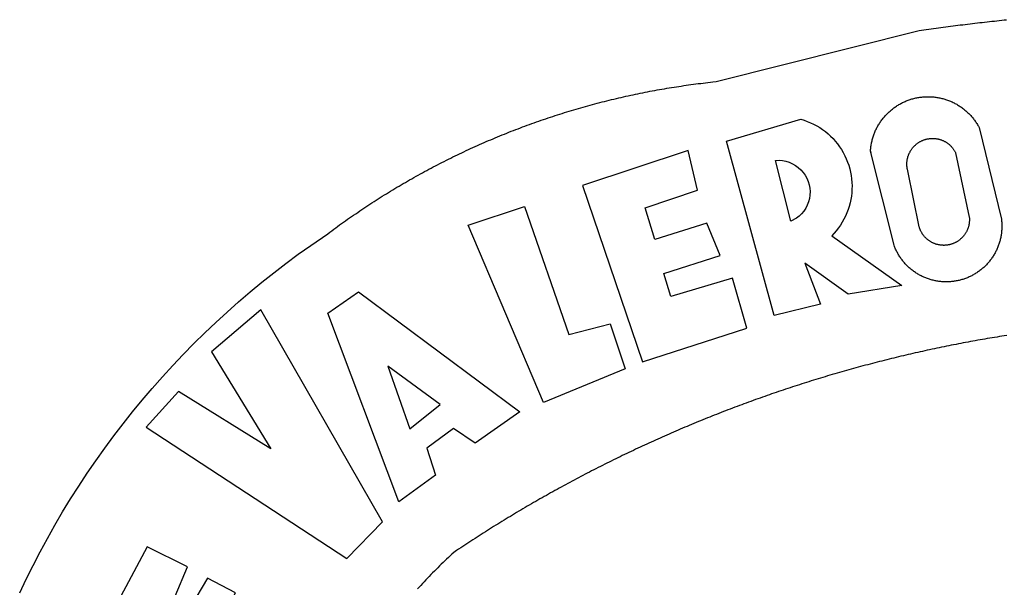
# Model space of a CAD drawing. Extents: x -1463645 to 187781, y 1678553 to 2033977.
# Drawn here: x 187669 to 187672, y 1678602 to 1678604 of the extents above; entities that cross this region are included whole.
import ezdxf

# ---------------------------------------------------------------- set-up
doc = ezdxf.new("R2010")
doc.units = 0
doc.header["$LTSCALE"] = 10
doc.header["$MEASUREMENT"] = 0
doc.layers.add('BRAZAO', color=7, linetype='CONTINUOUS')

# ---------------------------------------------------------------- blocks, each defined once
blk = doc.blocks.new('Logo_Prefeitura')
at = {"layer": 'BRAZAO'}
for points in [[(-648.74, 734.7), (-643.94, 739.59), (-639.05, 744.39), (-634.08, 749.12), (-629.03, 753.75), (-623.9, 758.29), (-618.69, 762.75), (-613.4, 767.11), (-608.04, 771.38), (-602.6, 775.55), (-597.09, 779.63), (-591.52, 783.62), (-583.83, 788.87), (-582.95, 789.53), (-582.07, 790.18), (-581.18, 790.84), (-580.3, 791.49), (-579.41, 792.13), (-578.52, 792.78), (-577.63, 793.42), (-576.73, 794.06), (-575.84, 794.7), (-574.94, 795.33), (-574.04, 795.96), (-573.14, 796.59), (-572.23, 797.21), (-571.33, 797.84), (-570.42, 798.45), (-569.51, 799.07), (-568.6, 799.68), (-567.68, 800.3), (-566.77, 800.9), (-565.85, 801.51), (-564.93, 802.11), (-564.01, 802.71), (-563.08, 803.3), (-562.16, 803.9), (-561.23, 804.49), (-560.3, 805.08), (-559.37, 805.66), (-558.44, 806.24), (-557.5, 806.82), (-556.57, 807.4), (-555.63, 807.97), (-554.69, 808.54), (-553.75, 809.11), (-552.8, 809.67), (-551.86, 810.23), (-550.91, 810.79), (-549.96, 811.34), (-549.01, 811.9), (-548.06, 812.44), (-547.11, 812.99), (-546.15, 813.53), (-545.19, 814.07), (-544.23, 814.61), (-543.27, 815.14), (-542.31, 815.67), (-541.35, 816.2), (-540.38, 816.73), (-539.41, 817.25), (-538.45, 817.77), (-537.47, 818.28), (-536.5, 818.8), (-535.53, 819.31), (-534.55, 819.81), (-533.58, 820.32), (-532.6, 820.82), (-531.62, 821.31), (-530.64, 821.81), (-529.65, 822.3), (-528.67, 822.79), (-527.68, 823.27), (-526.69, 823.75), (-525.7, 824.23), (-524.71, 824.71), (-523.72, 825.18), (-522.73, 825.65), (-521.73, 826.11), (-520.73, 826.58), (-519.74, 827.04), (-518.74, 827.49), (-517.73, 827.95), (-516.73, 828.4), (-515.73, 828.85), (-514.72, 829.29), (-513.72, 829.73), (-512.71, 830.17), (-511.7, 830.6), (-510.69, 831.03), (-509.67, 831.46), (-508.66, 831.89), (-507.65, 832.31), (-506.63, 832.73), (-505.61, 833.14), (-504.59, 833.56), (-503.57, 833.97), (-502.55, 834.37), (-501.53, 834.77), (-500.5, 835.17), (-499.48, 835.57), (-498.45, 835.96), (-497.42, 836.35), (-496.4, 836.74), (-495.37, 837.12), (-494.33, 837.5), (-493.3, 837.88), (-492.27, 838.25), (-491.23, 838.62), (-490.2, 838.99), (-489.16, 839.35), (-488.12, 839.71), (-487.08, 840.07), (-486.04, 840.43), (-485, 840.78), (-483.96, 841.12), (-482.91, 841.47), (-481.87, 841.81), (-480.82, 842.15), (-479.77, 842.48), (-478.73, 842.81), (-477.68, 843.14), (-476.63, 843.46), (-475.58, 843.78), (-474.52, 844.1), (-473.47, 844.42), (-472.42, 844.73), (-471.36, 845.04), (-470.3, 845.34), (-469.25, 845.64), (-468.19, 845.94), (-467.13, 846.23), (-466.07, 846.52), (-465.01, 846.81), (-463.95, 847.1), (-462.89, 847.38), (-461.82, 847.66), (-460.76, 847.93), (-459.69, 848.2), (-458.63, 848.47), (-457.56, 848.73), (-456.49, 848.99), (-455.42, 849.25), (-454.35, 849.51), (-453.28, 849.76), (-452.21, 850.01), (-451.14, 850.25), (-450.07, 850.49), (-449, 850.73), (-447.92, 850.96), (-446.85, 851.19), (-445.77, 851.42), (-444.7, 851.64), (-443.62, 851.86), (-442.54, 852.08), (-441.46, 852.29), (-440.38, 852.5), (-439.3, 852.71), (-438.22, 852.92), (-437.14, 853.12), (-436.06, 853.31), (-434.98, 853.51), (-433.9, 853.7), (-432.81, 853.88), (-431.73, 854.07), (-430.65, 854.25), (-429.56, 854.42), (-428.48, 854.59), (-427.39, 854.76), (-426.3, 854.93), (-425.22, 855.09), (-424.13, 855.25), (-423.04, 855.41), (-421.95, 855.56), (-420.86, 855.71), (-419.77, 855.85), (-418.68, 856), (-417.59, 856.14), (-416.5, 856.27), (-415.41, 856.4), (-414.32, 856.53), (-413.23, 856.66), (-412.13, 856.78), (-411.04, 856.9), (-409.6, 857.05), (-318.52, 879.96), (-317.43, 880.12), (-316.35, 880.27), (-315.26, 880.43), (-314.17, 880.58), (-313.08, 880.73), (-311.99, 880.88), (-310.9, 881.03), (-309.81, 881.18), (-308.72, 881.32), (-307.63, 881.47), (-306.54, 881.61), (-305.45, 881.75), (-304.36, 881.89), (-303.27, 882.03), (-302.18, 882.17), (-301.09, 882.31), (-300, 882.45), (-298.91, 882.58), (-297.82, 882.72), (-296.73, 882.85), (-295.64, 882.98), (-294.55, 883.11), (-293.46, 883.24), (-292.36, 883.37), (-291.27, 883.49), (-290.18, 883.62), (-289.09, 883.74), (-288, 883.87), (-286.9, 883.99), (-285.81, 884.11), (-284.72, 884.23), (-283.63, 884.34), (-282.53, 884.46), (-281.44, 884.58), (-280.35, 884.69), (-279.25, 884.81)], [(-340.2, 825.24), (-340.27, 826.55), (-340.23, 827), (-340.18, 827.45), (-340.13, 827.9), (-340.06, 828.35), (-339.99, 828.79), (-339.91, 829.24), (-339.82, 829.68), (-339.73, 830.12), (-339.62, 830.56), (-339.51, 831), (-339.39, 831.44), (-339.27, 831.87), (-339.13, 832.3), (-338.99, 832.73), (-338.84, 833.16), (-338.69, 833.58), (-338.52, 834), (-338.35, 834.42), (-338.17, 834.84), (-337.99, 835.25), (-337.79, 835.66), (-337.59, 836.06), (-337.39, 836.47), (-337.17, 836.86), (-336.95, 837.26), (-336.73, 837.65), (-336.49, 838.04), (-336.25, 838.42), (-336, 838.8), (-335.75, 839.17), (-335.49, 839.54), (-335.22, 839.9), (-334.95, 840.26), (-334.67, 840.62), (-334.38, 840.97), (-334.09, 841.31), (-333.79, 841.65), (-333.49, 841.99), (-333.18, 842.32), (-332.86, 842.64), (-332.54, 842.96), (-332.22, 843.27), (-331.88, 843.58), (-331.55, 843.88), (-331.2, 844.17), (-330.86, 844.46), (-330.5, 844.75), (-330.15, 845.02), (-329.78, 845.29), (-329.42, 845.56), (-329.05, 845.81), (-328.67, 846.07), (-328.29, 846.31), (-327.91, 846.55), (-327.52, 846.78), (-327.13, 847), (-326.73, 847.22), (-326.33, 847.43), (-325.93, 847.63), (-325.52, 847.83), (-325.11, 848.02), (-324.7, 848.2), (-324.28, 848.38), (-323.86, 848.54), (-323.44, 848.7), (-323.01, 848.86), (-322.58, 849), (-322.15, 849.14), (-321.72, 849.27), (-321.28, 849.39), (-320.85, 849.51), (-320.41, 849.62), (-319.97, 849.72), (-319.53, 849.81), (-319.08, 849.89), (-318.64, 849.97), (-318.19, 850.04), (-317.74, 850.1), (-317.29, 850.15), (-316.84, 850.2), (-316.39, 850.23), (-315.94, 850.26), (-315.49, 850.28), (-315.04, 850.3), (-314.59, 850.3), (-314.59, 850.3), (-314.13, 850.3), (-313.68, 850.29), (-313.23, 850.27), (-312.78, 850.25), (-312.33, 850.21), (-311.88, 850.17), (-311.43, 850.12), (-310.98, 850.07), (-310.53, 850), (-310.09, 849.93), (-309.64, 849.85), (-309.2, 849.76), (-308.76, 849.66), (-308.32, 849.56), (-307.88, 849.45), (-307.45, 849.33), (-307.01, 849.2), (-306.58, 849.07), (-306.15, 848.93), (-305.72, 848.78), (-305.3, 848.62), (-304.88, 848.46), (-304.46, 848.29), (-304.05, 848.11), (-303.63, 847.92), (-303.22, 847.73), (-302.82, 847.53), (-302.42, 847.32), (-302.02, 847.11), (-301.63, 846.89), (-301.24, 846.66), (-300.85, 846.42), (-300.47, 846.18), (-300.09, 845.94), (-299.72, 845.68), (-299.35, 845.42), (-298.98, 845.15), (-298.62, 844.88), (-298.27, 844.6), (-297.92, 844.31), (-297.57, 844.02), (-297.23, 843.72), (-296.9, 843.42), (-296.57, 843.11), (-296.25, 842.79), (-295.93, 842.47), (-295.62, 842.14), (-295.31, 841.81), (-295.01, 841.48), (-294.71, 841.13), (-294.42, 840.79), (-294.14, 840.43), (-293.87, 840.08), (-293.6, 839.71), (-293.33, 839.35), (-293.07, 838.98), (-292.82, 838.6), (-292.58, 838.22), (-292.34, 837.83), (-292.11, 837.45), (-291.89, 837.05), (-291.58, 836.48), (-281.58, 795.4), (-281.52, 794.96), (-281.48, 794.53), (-281.44, 794.1), (-281.41, 793.66), (-281.39, 793.23), (-281.38, 792.79), (-281.37, 792.36), (-281.37, 791.92), (-281.38, 791.49), (-281.4, 791.05), (-281.42, 790.62), (-281.45, 790.18), (-281.49, 789.75), (-281.54, 789.32), (-281.59, 788.88), (-281.66, 788.45), (-281.72, 788.02), (-281.8, 787.59), (-281.89, 787.17), (-281.98, 786.74), (-282.08, 786.32), (-282.18, 785.9), (-282.3, 785.48), (-282.42, 785.06), (-282.55, 784.64), (-282.68, 784.23), (-282.83, 783.82), (-282.98, 783.41), (-283.13, 783), (-283.3, 782.6), (-283.47, 782.2), (-283.65, 781.8), (-283.83, 781.41), (-284.02, 781.02), (-284.22, 780.63), (-284.43, 780.25), (-284.64, 779.87), (-284.86, 779.49), (-285.08, 779.12), (-285.32, 778.75), (-285.55, 778.39), (-285.8, 778.03), (-286.05, 777.67), (-286.31, 777.32), (-286.57, 776.97), (-286.84, 776.63), (-287.11, 776.29), (-287.39, 775.96), (-287.68, 775.63), (-287.97, 775.31), (-288.27, 774.99), (-288.57, 774.68), (-288.88, 774.37), (-289.2, 774.07), (-289.52, 773.78), (-289.84, 773.49), (-290.17, 773.2), (-290.5, 772.92), (-290.84, 772.65), (-291.19, 772.38), (-291.54, 772.12), (-291.89, 771.87), (-292.25, 771.62), (-292.61, 771.38), (-292.97, 771.14), (-293.34, 770.91), (-293.72, 770.69), (-294.1, 770.47), (-294.48, 770.26), (-294.86, 770.06), (-295.25, 769.86), (-295.64, 769.67), (-296.04, 769.49), (-296.44, 769.31), (-296.84, 769.15), (-297.24, 768.98), (-297.65, 768.83), (-298.06, 768.68), (-298.47, 768.54), (-298.88, 768.41), (-299.3, 768.28), (-299.72, 768.16), (-300.14, 768.05), (-300.56, 767.95), (-300.99, 767.85), (-301.41, 767.76), (-301.84, 767.68), (-302.27, 767.61), (-302.7, 767.54), (-303.13, 767.48), (-303.56, 767.43), (-304, 767.39), (-304.43, 767.35), (-304.86, 767.32), (-305.3, 767.3), (-305.73, 767.28), (-306.17, 767.28), (-306.6, 767.28), (-307.04, 767.29), (-307.48, 767.31), (-307.91, 767.33), (-308.34, 767.36), (-308.78, 767.4), (-309.21, 767.45), (-309.64, 767.5), (-310.07, 767.57), (-310.5, 767.63), (-310.93, 767.71), (-311.36, 767.8), (-311.78, 767.89), (-312.21, 767.99), (-312.63, 768.09), (-313.05, 768.21), (-313.47, 768.33), (-313.88, 768.46), (-314.3, 768.6), (-314.71, 768.74), (-315.12, 768.89), (-315.52, 769.05), (-315.92, 769.21), (-316.32, 769.38), (-316.72, 769.56), (-317.12, 769.75), (-317.51, 769.94), (-317.89, 770.14), (-318.28, 770.34), (-318.66, 770.56), (-319.03, 770.77), (-319.4, 771), (-319.77, 771.23), (-320.14, 771.47), (-320.5, 771.72), (-320.85, 771.97), (-321.2, 772.22), (-321.55, 772.49), (-321.89, 772.76), (-322.23, 773.03), (-322.56, 773.31), (-322.89, 773.6), (-323.21, 773.89), (-323.53, 774.19), (-323.84, 774.49), (-324.15, 774.8), (-324.45, 775.12), (-324.75, 775.44), (-325.04, 775.76), (-325.32, 776.09), (-325.6, 776.42), (-325.87, 776.76), (-326.14, 777.11), (-326.4, 777.46), (-326.65, 777.81), (-326.9, 778.17), (-327.14, 778.53), (-327.38, 778.89), (-327.61, 779.27), (-327.83, 779.64), (-328.05, 780.02), (-328.26, 780.4), (-328.46, 780.78), (-328.66, 781.17), (-328.84, 781.56), (-329.03, 781.96), (-329.2, 782.36), (-329.37, 782.76), (-329.53, 783.16), (-329.74, 783.71), (-340.2, 825.24)], [(-383.46, 752.15), (-404.94, 830.41), (-371.62, 840.18), (-371.62, 840.18), (-370.13, 839.73), (-368.66, 839.21), (-367.22, 838.62), (-365.82, 837.96), (-364.45, 837.22), (-363.11, 836.42), (-361.82, 835.56), (-360.57, 834.63), (-359.37, 833.64), (-358.22, 832.59), (-357.13, 831.49), (-356.09, 830.33), (-355.11, 829.12), (-354.19, 827.87), (-353.33, 826.57), (-352.54, 825.23), (-351.82, 823.85), (-351.17, 822.44), (-350.58, 821), (-350.07, 819.53), (-349.64, 818.03), (-349.28, 816.52), (-348.99, 814.99), (-348.78, 813.45), (-348.65, 811.9), (-348.6, 810.35), (-348.62, 808.79), (-348.72, 807.24), (-348.9, 805.69), (-349.15, 804.16), (-349.48, 802.64), (-349.89, 801.14), (-350.36, 799.66), (-350.92, 798.2), (-351.54, 796.78), (-352.23, 795.38), (-353, 794.03), (-353.83, 792.71), (-354.72, 791.44), (-355.67, 790.21), (-357.68, 787.99), (-326.18, 765.65), (-350.34, 761.74), (-369.84, 775.68), (-369.84, 775.68), (-362.8, 757.23), (-383.46, 752.15)], [(-323.55, 816.99), (-323.62, 817.25), (-323.68, 817.5), (-323.73, 817.75), (-323.78, 818.01), (-323.83, 818.27), (-323.87, 818.52), (-323.9, 818.78), (-323.93, 819.04), (-323.95, 819.3), (-323.96, 819.56), (-323.97, 819.82), (-323.97, 820.08), (-323.97, 820.34), (-323.96, 820.6), (-323.95, 820.86), (-323.93, 821.12), (-323.9, 821.38), (-323.87, 821.64), (-323.83, 821.9), (-323.79, 822.15), (-323.74, 822.41), (-323.68, 822.67), (-323.62, 822.92), (-323.56, 823.17), (-323.48, 823.42), (-323.4, 823.67), (-323.32, 823.91), (-323.23, 824.16), (-323.14, 824.4), (-323.04, 824.64), (-322.93, 824.88), (-322.82, 825.12), (-322.7, 825.35), (-322.58, 825.58), (-322.46, 825.81), (-322.32, 826.03), (-322.19, 826.25), (-322.04, 826.47), (-321.9, 826.69), (-321.75, 826.9), (-321.59, 827.11), (-321.43, 827.31), (-321.26, 827.51), (-321.09, 827.71), (-320.92, 827.91), (-320.74, 828.09), (-320.56, 828.28), (-320.37, 828.46), (-320.18, 828.64), (-319.98, 828.81), (-319.78, 828.98), (-319.58, 829.14), (-319.37, 829.3), (-319.16, 829.45), (-318.95, 829.6), (-318.73, 829.75), (-318.51, 829.89), (-318.29, 830.02), (-318.06, 830.15), (-317.84, 830.28), (-317.6, 830.39), (-317.37, 830.51), (-317.13, 830.62), (-316.89, 830.72), (-316.65, 830.82), (-316.41, 830.91), (-316.16, 830.99), (-315.91, 831.08), (-315.67, 831.15), (-315.41, 831.22), (-315.16, 831.29), (-314.91, 831.34), (-314.65, 831.4), (-314.4, 831.44), (-314.14, 831.48), (-313.88, 831.52), (-313.62, 831.55), (-313.36, 831.57), (-313.1, 831.59), (-312.84, 831.6), (-312.58, 831.61), (-312.58, 831.61), (-312.32, 831.61), (-312.06, 831.6), (-311.8, 831.59), (-311.54, 831.57), (-311.28, 831.55), (-311.02, 831.52), (-310.76, 831.48), (-310.51, 831.44), (-310.25, 831.39), (-310, 831.34), (-309.74, 831.28), (-309.49, 831.22), (-309.24, 831.15), (-308.99, 831.07), (-308.74, 830.99), (-308.5, 830.9), (-308.25, 830.81), (-308.01, 830.71), (-307.77, 830.61), (-307.54, 830.5), (-307.3, 830.38), (-307.07, 830.27), (-306.84, 830.14), (-306.62, 830.01), (-306.39, 829.88), (-306.17, 829.74), (-305.96, 829.59), (-305.74, 829.44), (-305.53, 829.29), (-305.33, 829.13), (-305.12, 828.97), (-304.93, 828.8), (-304.73, 828.62), (-304.54, 828.45), (-304.35, 828.27), (-304.17, 828.08), (-303.99, 827.89), (-303.82, 827.7), (-303.65, 827.5), (-303.48, 827.3), (-303.32, 827.09), (-303.17, 826.88), (-303.01, 826.67), (-302.87, 826.46), (-302.73, 826.24), (-302.59, 826.02), (-302.46, 825.79), (-302.33, 825.56), (-302.21, 825.33), (-302.09, 825.09), (-295.97, 796.3), (-295.95, 796.04), (-295.93, 795.78), (-295.92, 795.52), (-295.92, 795.26), (-295.92, 795), (-295.93, 794.74), (-295.94, 794.48), (-295.96, 794.22), (-295.98, 793.96), (-296.01, 793.7), (-296.05, 793.44), (-296.09, 793.18), (-296.14, 792.93), (-296.19, 792.67), (-296.25, 792.42), (-296.32, 792.17), (-296.39, 791.92), (-296.46, 791.67), (-296.55, 791.42), (-296.63, 791.17), (-296.73, 790.93), (-296.83, 790.69), (-296.93, 790.45), (-297.04, 790.21), (-297.15, 789.98), (-297.28, 789.75), (-297.4, 789.52), (-297.53, 789.3), (-297.67, 789.07), (-297.81, 788.85), (-297.95, 788.64), (-298.1, 788.43), (-298.26, 788.22), (-298.42, 788.01), (-298.58, 787.81), (-298.75, 787.61), (-298.92, 787.42), (-299.1, 787.23), (-299.28, 787.04), (-299.47, 786.86), (-299.66, 786.68), (-299.85, 786.5), (-300.05, 786.34), (-300.25, 786.17), (-300.46, 786.01), (-300.67, 785.86), (-300.88, 785.7), (-301.1, 785.56), (-301.32, 785.42), (-301.54, 785.28), (-301.76, 785.15), (-301.99, 785.03), (-302.22, 784.9), (-302.46, 784.79), (-302.69, 784.68), (-302.93, 784.58), (-303.17, 784.48), (-303.41, 784.38), (-303.66, 784.3), (-303.91, 784.21), (-304.16, 784.14), (-304.41, 784.06), (-304.66, 784), (-304.91, 783.94), (-305.17, 783.88), (-305.42, 783.84), (-305.68, 783.79), (-305.94, 783.76), (-306.2, 783.73), (-306.46, 783.7), (-306.72, 783.68), (-306.98, 783.67), (-307.24, 783.66), (-307.5, 783.66), (-307.76, 783.67), (-308.02, 783.68), (-308.28, 783.69), (-308.54, 783.71), (-308.8, 783.74), (-309.05, 783.78), (-309.31, 783.82), (-309.57, 783.86), (-309.82, 783.91), (-310.08, 783.97), (-310.33, 784.03), (-310.58, 784.1), (-310.83, 784.18), (-311.08, 784.25), (-311.33, 784.34), (-311.57, 784.43), (-311.81, 784.53), (-312.05, 784.63), (-312.29, 784.74), (-312.52, 784.85), (-312.76, 784.97), (-312.99, 785.09), (-313.21, 785.22), (-313.44, 785.35), (-313.66, 785.49), (-313.87, 785.63), (-314.09, 785.78), (-314.3, 785.94), (-314.51, 786.09), (-314.71, 786.26), (-314.91, 786.42), (-315.11, 786.6), (-315.3, 786.77), (-315.49, 786.95), (-315.67, 787.14), (-315.85, 787.32), (-316.02, 787.52), (-316.2, 787.71), (-316.36, 787.91), (-316.52, 788.12), (-316.68, 788.33), (-316.83, 788.54), (-317.05, 788.86), (-317.19, 789.08), (-317.33, 789.3), (-317.46, 789.53), (-317.58, 789.76), (-317.7, 789.99), (-317.82, 790.22), (-317.93, 790.46), (-318.03, 790.7), (-318.13, 790.94), (-318.22, 791.18), (-318.31, 791.43), (-318.39, 791.67), (-318.48, 791.96), (-323.55, 816.99)], [(-422.09, 826.24), (-469.47, 810.43), (-442.64, 731.4), (-395.82, 746.57), (-402.26, 768.92), (-402.26, 768.92), (-429.88, 760.65), (-433.02, 771), (-407.81, 779.11), (-413.81, 793.66), (-413.81, 793.66), (-437.07, 786.3), (-441.41, 800.4), (-418, 808.36), (-422.09, 826.24)], [(-340.2, 825.24), (-340.31, 825.66), (-340.2, 825.24)], [(-382.98, 821.7), (-381.33, 821.77), (-381.33, 821.77), (-379.78, 821.64), (-378.25, 821.34), (-376.76, 820.88), (-375.34, 820.26), (-373.99, 819.5), (-372.73, 818.58), (-371.58, 817.54), (-370.54, 816.38), (-369.64, 815.11), (-368.89, 813.75), (-368.28, 812.32), (-367.84, 810.83), (-367.56, 809.3), (-367.45, 807.74), (-367.51, 806.19), (-367.73, 804.65), (-368.13, 803.15), (-368.68, 801.7), (-369.39, 800.31), (-370.24, 799.01), (-371.24, 797.81), (-372.35, 796.73), (-373.58, 795.78), (-375.99, 794.43), (-382.98, 821.7)], [(-520.88, 792.68), (-495.59, 801.12), (-495.59, 801.12), (-475.65, 743.68), (-457.19, 748.49), (-457.19, 748.49), (-450.45, 728.24), (-487.07, 713.22), (-520.88, 792.68)], [(-551.96, 668.7), (-583.85, 753.23), (-570.04, 762.83), (-570.04, 762.83), (-497.73, 709.02), (-517.69, 694.91), (-527.44, 701.5), (-527.44, 701.5), (-539.45, 692.8), (-535.55, 680.65), (-551.96, 668.7)], [(-665.38, 702.19), (-575.34, 643.28), (-559.27, 659.64), (-613.86, 754.71), (-613.86, 754.71), (-636.08, 735.95), (-609.38, 692.47), (-650.79, 718.1), (-650.79, 718.1), (-665.38, 702.19)], [(-279.2, 743.26), (-280.29, 743.08), (-281.37, 742.91), (-282.46, 742.74), (-283.54, 742.56), (-284.63, 742.38), (-285.71, 742.2), (-286.79, 742.02), (-287.88, 741.83), (-288.96, 741.65), (-290.04, 741.46), (-291.13, 741.27), (-292.21, 741.08), (-293.29, 740.88), (-294.37, 740.68), (-295.45, 740.49), (-296.53, 740.29), (-297.61, 740.08), (-298.69, 739.88), (-299.77, 739.67), (-300.85, 739.47), (-301.93, 739.26), (-303.01, 739.05), (-304.09, 738.83), (-305.17, 738.62), (-306.24, 738.4), (-307.32, 738.18), (-308.4, 737.96), (-309.47, 737.74), (-310.55, 737.51), (-311.62, 737.28), (-312.7, 737.05), (-313.77, 736.82), (-314.85, 736.59), (-315.92, 736.36), (-317, 736.12), (-318.07, 735.88), (-319.14, 735.64), (-320.21, 735.4), (-321.28, 735.15), (-322.36, 734.91), (-323.43, 734.66), (-324.5, 734.41), (-325.57, 734.16), (-326.64, 733.9), (-327.7, 733.65), (-328.77, 733.39), (-329.84, 733.13), (-330.91, 732.87), (-331.98, 732.6), (-333.04, 732.34), (-334.11, 732.07), (-335.17, 731.8), (-336.24, 731.53), (-337.3, 731.26), (-338.37, 730.98), (-339.43, 730.71), (-340.5, 730.43), (-341.56, 730.15), (-342.62, 729.87), (-343.68, 729.58), (-344.74, 729.29), (-345.8, 729.01), (-346.86, 728.72), (-347.92, 728.42), (-348.98, 728.13), (-350.04, 727.84), (-351.1, 727.54), (-352.16, 727.24), (-353.21, 726.94), (-354.27, 726.63), (-355.33, 726.33), (-356.38, 726.02), (-357.44, 725.71), (-358.49, 725.4), (-359.54, 725.09), (-360.6, 724.77), (-361.65, 724.46), (-362.7, 724.14), (-363.75, 723.82), (-364.81, 723.5), (-365.86, 723.17), (-366.91, 722.85), (-367.95, 722.52), (-369, 722.19), (-370.05, 721.86), (-371.1, 721.53), (-372.14, 721.19), (-373.19, 720.85), (-374.24, 720.51), (-375.28, 720.17), (-376.33, 719.83), (-377.37, 719.49), (-378.41, 719.14), (-379.46, 718.79), (-380.5, 718.44), (-381.54, 718.09), (-382.58, 717.74), (-383.62, 717.38), (-384.66, 717.02), (-385.7, 716.66), (-386.74, 716.3), (-387.77, 715.94), (-388.81, 715.57), (-389.85, 715.21), (-390.88, 714.84), (-391.92, 714.47), (-392.95, 714.1), (-393.98, 713.72), (-395.02, 713.34), (-396.05, 712.97), (-397.08, 712.59), (-398.11, 712.21), (-399.14, 711.82), (-400.17, 711.44), (-401.2, 711.05), (-402.23, 710.66), (-403.25, 710.27), (-404.28, 709.88), (-405.31, 709.48), (-406.33, 709.09), (-407.36, 708.69), (-408.38, 708.29), (-409.4, 707.89), (-410.43, 707.48), (-411.45, 707.08), (-412.47, 706.67), (-413.49, 706.26), (-414.51, 705.85), (-415.53, 705.44), (-416.54, 705.02), (-417.56, 704.61), (-418.58, 704.19), (-419.59, 703.77), (-420.61, 703.35), (-421.62, 702.92), (-422.64, 702.5), (-423.65, 702.07), (-424.66, 701.64), (-425.67, 701.21), (-426.68, 700.78), (-427.69, 700.34), (-428.7, 699.91), (-429.71, 699.47), (-430.72, 699.03), (-431.72, 698.59), (-432.73, 698.14), (-433.73, 697.7), (-434.74, 697.25), (-435.74, 696.8), (-436.74, 696.35), (-437.74, 695.9), (-438.75, 695.45), (-439.75, 694.99), (-440.74, 694.53), (-441.74, 694.07), (-442.74, 693.61), (-443.74, 693.15), (-444.73, 692.68), (-445.73, 692.22), (-446.72, 691.75), (-447.72, 691.28), (-448.71, 690.81), (-449.7, 690.33), (-450.69, 689.86), (-451.68, 689.38), (-452.67, 688.9), (-453.66, 688.42), (-454.65, 687.94), (-455.63, 687.45), (-456.62, 686.97), (-457.6, 686.48), (-458.59, 685.99), (-459.57, 685.5), (-460.55, 685), (-461.54, 684.51), (-462.52, 684.01), (-463.5, 683.51), (-464.47, 683.01), (-465.45, 682.51), (-466.43, 682.01), (-467.41, 681.5), (-468.38, 681), (-469.35, 680.49), (-470.33, 679.98), (-471.3, 679.46), (-472.27, 678.95), (-473.24, 678.43), (-474.21, 677.92), (-475.18, 677.4), (-476.15, 676.88), (-477.11, 676.35), (-478.08, 675.83), (-479.05, 675.3), (-480.01, 674.77), (-480.97, 674.24), (-481.93, 673.71), (-482.9, 673.18), (-483.86, 672.64), (-484.82, 672.11), (-485.77, 671.57), (-486.73, 671.03), (-487.69, 670.49), (-488.64, 669.94), (-489.6, 669.4), (-490.55, 668.85), (-491.5, 668.3), (-492.46, 667.75), (-493.41, 667.2), (-494.35, 666.65), (-495.3, 666.09), (-496.25, 665.54), (-497.2, 664.98), (-498.14, 664.42), (-499.09, 663.86), (-500.03, 663.29), (-500.97, 662.73), (-501.92, 662.16), (-502.86, 661.59), (-503.8, 661.02), (-504.73, 660.45), (-505.67, 659.87), (-506.61, 659.3), (-507.54, 658.72), (-508.48, 658.14), (-509.41, 657.56), (-510.34, 656.98), (-511.27, 656.4), (-512.2, 655.81), (-513.13, 655.22), (-514.06, 654.63), (-514.99, 654.04), (-515.92, 653.45), (-516.84, 652.86), (-517.76, 652.26), (-518.69, 651.67), (-519.61, 651.07), (-520.53, 650.47), (-521.45, 649.86), (-522.37, 649.26), (-523.28, 648.66), (-524.2, 648.05), (-525.12, 647.44), (-526.03, 646.83), (-527.31, 645.97), (-528.11, 645.23), (-528.92, 644.48), (-529.72, 643.73), (-530.52, 642.97), (-531.31, 642.21), (-532.11, 641.45), (-532.89, 640.68), (-533.68, 639.92), (-534.46, 639.14), (-535.24, 638.37), (-536.01, 637.59), (-536.78, 636.8), (-537.55, 636.02), (-538.32, 635.23), (-539.08, 634.43), (-539.84, 633.64), (-540.59, 632.84), (-541.34, 632.04), (-542.09, 631.23), (-542.83, 630.42), (-543.57, 629.61)], [(-722.1, 627.81), (-719.15, 634), (-716.1, 640.14), (-712.94, 646.22), (-709.67, 652.25), (-706.3, 658.21), (-702.83, 664.12), (-699.25, 669.97), (-695.57, 675.75), (-691.79, 681.47), (-687.91, 687.12), (-683.93, 692.7), (-679.86, 698.22), (-675.69, 703.66), (-671.43, 709.02), (-667.07, 714.31), (-662.62, 719.53), (-658.08, 724.67), (-653.45, 729.72), (-648.74, 734.7)], [(-547, 701.35), (-533.44, 712.3), (-556.84, 729.54), (-556.84, 729.54), (-547, 701.35)], [(-664.89, 648.48), (-685.05, 610.68), (-612.12, 585.36), (-595.91, 615.52), (-617.51, 623.91), (-617.51, 623.91), (-624.72, 614.46), (-630.72, 617.15), (-625.31, 627.81), (-637.77, 634.4), (-637.77, 634.4), (-645.43, 621.65), (-652.33, 626.44), (-646.77, 639.5), (-664.89, 648.48)]]:
    blk.add_lwpolyline(points, dxfattribs=at)

msp = doc.modelspace()

# ---------------------------------------------------------------- block references
at = {"layer": 'BRAZAO', "linetype": 'Continuous', "xscale": 0.007459130196366459, "yscale": 0.007459130138158798, "zscale": 0.00745913024731101}
msp.add_blockref('Logo_Prefeitura', (187673.9217, 1678597.6801), dxfattribs=at)

doc.saveas('drawing.dxf')
